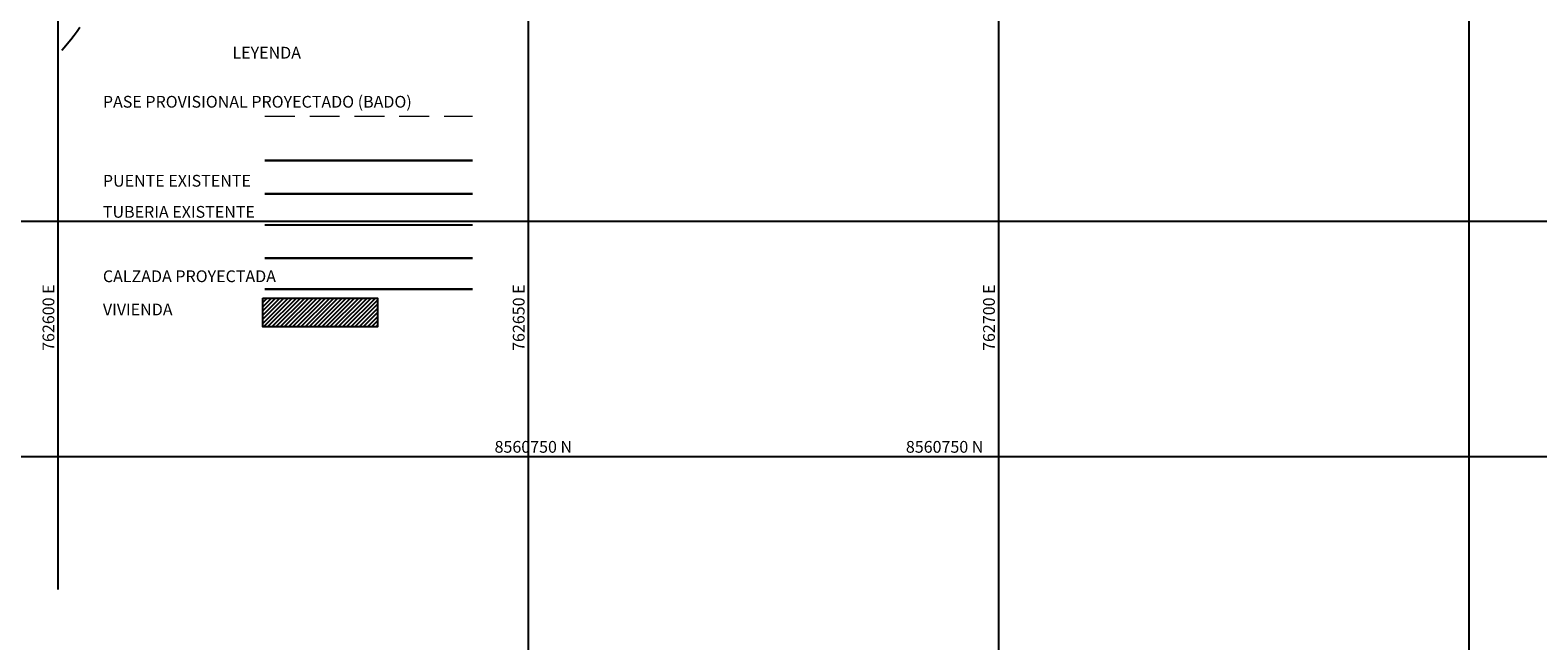
# Model space of a CAD drawing. Units: metres. Extents: x 761515 to 764443, y 8560339 to 8561295.
# Drawn here: x 762597 to 762757, y 8560730 to 8560795 of the extents above; entities that cross this region are included whole.
import ezdxf

# ---------------------------------------------------------------- set-up
doc = ezdxf.new("R2010")
doc.units = ezdxf.units.M
doc.header["$LTSCALE"] = 12.7
doc.header["$MEASUREMENT"] = 0
doc.linetypes.add('DASHED2', pattern=[0.375, 0.25, -0.125])
for name, color, linetype in [('A1', 7, 'Continuous'), ('CONT-MNR', 42, 'Continuous'), ('COORD_LIN', 8, 'Continuous'), ('COORD_TXT', 7, 'Continuous'), ('TEXTO-A3', 7, 'Continuous')]:
    doc.layers.add(name, color=color, linetype=linetype)
for name, color, linetype, lineweight in [('BADO', 1, 'DASHED2', 25), ('casa', 6, 'Continuous', 25), ('EJE_LINEA', 7, 'Continuous', 30), ('puente', 7, 'Continuous', 30), ('tuberia', 252, 'Continuous', 25), ('VARAINTE', 5, 'Continuous', 30)]:
    doc.layers.add(name, color=color, linetype=linetype, lineweight=lineweight)
doc.styles.add('L60', font='simplex', dxfattribs={"height": 0.762})

msp = doc.modelspace()

# ---------------------------------------------------------------- hatches: boundary and pattern name
at = {"layer": 'casa'}
h = msp.add_hatch(dxfattribs=at)
h.set_pattern_fill('ANSI31', color=1, scale=2.5, style=0)
h.set_pattern_definition([(45, (0, 0), (-0.220970869121, 0.220970869121), [])])
h.paths.add_polyline_path([(762633.954, 8560763.783), (762633.954, 8560766.844), (762621.747, 8560766.844), (762621.747, 8560763.783)])

# ---------------------------------------------------------------- linework, layer by layer
at = {"layer": 'BADO', "lineweight": 15}
msp.add_line((762621.973, 8560786.175), (762644.035, 8560786.175), dxfattribs=at)
at = {"layer": 'casa'}
msp.add_lwpolyline([(762621.747, 8560766.844), (762633.954, 8560766.844), (762633.954, 8560763.783), (762621.747, 8560763.783)], close=True, dxfattribs=at)
at = {"layer": 'CONT-MNR', "elevation": 1472, "flags": 128}
msp.add_lwpolyline([(762602.306, 8560795.601), (762602.006, 8560795.177), (762601.697, 8560794.746), (762601.331, 8560794.28), (762600.957, 8560793.825), (762600.626, 8560793.431), (762600.39, 8560793.145)], dxfattribs=at)
at = {"layer": 'COORD_LIN'}
for p, q in [((762600, 8560735.881), (762600, 8561100)), ((762650, 8560550), (762650, 8561100)), ((762700, 8560550), (762700, 8561100)), ((762750, 8560550), (762750, 8561100)), ((762200, 8560775), (762850, 8560775)), ((762200, 8560750), (762850, 8560750))]:
    msp.add_line(p, q, dxfattribs=at)
at = {"layer": 'EJE_LINEA'}
msp.add_line((762621.973, 8560781.462), (762644.035, 8560781.462), dxfattribs=at)
at = {"layer": 'puente'}
msp.add_line((762621.973, 8560777.923), (762644.035, 8560777.923), dxfattribs=at)
at = {"layer": 'tuberia'}
msp.add_line((762621.973, 8560774.623), (762644.035, 8560774.623), dxfattribs=at)
at = {"layer": 'VARAINTE', "color": 1}
msp.add_line((762621.973, 8560771.083), (762644.035, 8560771.083), dxfattribs=at)
at = {"layer": 'VARAINTE', "color": 4}
msp.add_line((762621.973, 8560767.783), (762644.035, 8560767.783), dxfattribs=at)

# ---------------------------------------------------------------- texts
at = {"layer": 'A1', "style": 'L60'}
msp.add_text('762700 E', height=1.25, rotation=90, dxfattribs=at).set_placement((762699.583, 8560761.232))
msp.add_text('8560750 N', height=1.25, dxfattribs=at).set_placement((762646.393, 8560750.417))
at = {"layer": 'COORD_TXT', "style": 'L60'}
for s, p in [('LEYENDA', (762618.523, 8560792.282)), ('PASE PROVISIONAL PROYECTADO (BADO)', (762604.747, 8560787.071)), ('PUENTE EXISTENTE', (762604.747, 8560778.678)), ('TUBERIA EXISTENTE', (762604.747, 8560775.378)), ('CALZADA PROYECTADA ', (762604.747, 8560768.538)), ('VIVIENDA', (762604.747, 8560765.007)), ('8560750 N', (762690.125, 8560750.417))]:
    msp.add_text(s, height=1.25, dxfattribs=at).set_placement(p)
at = {"layer": 'TEXTO-A3', "style": 'L60'}
for s, p in [('762600 E', (762599.583, 8560761.232)), ('762650 E', (762649.583, 8560761.232))]:
    msp.add_text(s, height=1.25, rotation=90, dxfattribs=at).set_placement(p)

doc.saveas('drawing.dxf')
